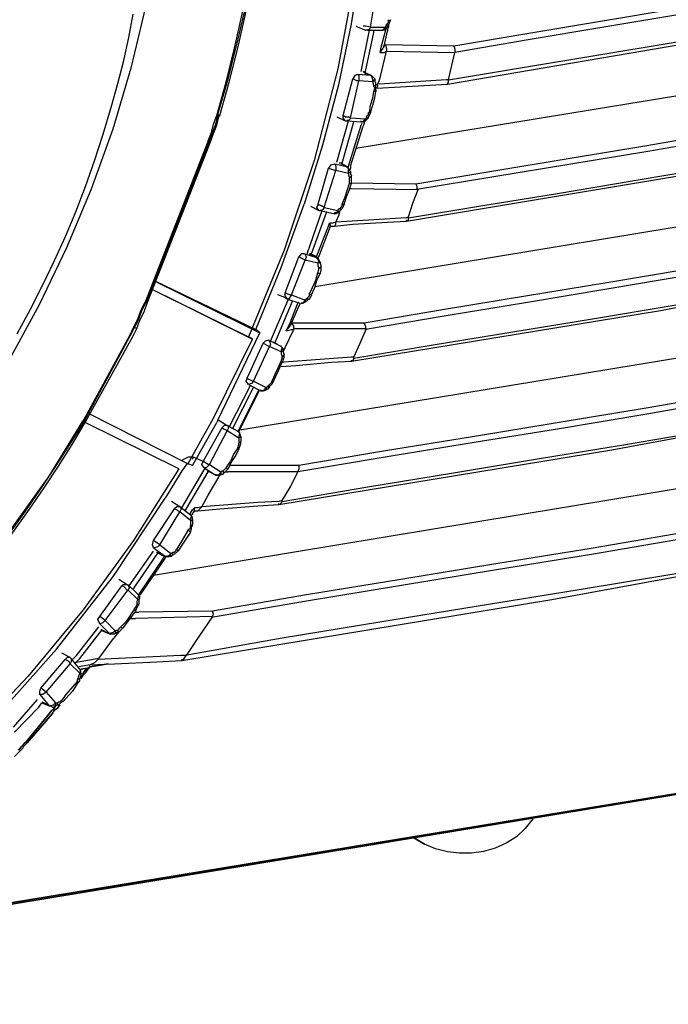
# Model space of a CAD drawing. Extents: x 23.4 to 56.5, y 0 to 23.4.
# Drawn here: x 45.1 to 45.7, y 18 to 18.8 of the extents above; entities that cross this region are included whole.
import ezdxf

# ---------------------------------------------------------------- set-up
doc = ezdxf.new("R2010")
doc.units = 0
doc.header["$MEASUREMENT"] = 0
doc.linetypes.add('AUSGEZOGEN', pattern=[0])
doc.layers.get('0').update_dxf_attribs({"linetype": 'AUSGEZOGEN'})

msp = doc.modelspace()

# ---------------------------------------------------------------- linework, layer by layer
for points in [[(45.36597, 19.30125), (45.39058, 19.23044), (45.40798, 19.15797), (45.41851, 19.08434), (45.42249, 19.01), (45.42026, 18.93542), (45.41215, 18.86108), (45.39851, 18.78744), (45.37965, 18.71497), (45.35592, 18.64414), (45.32764, 18.57543)], [(45.40848, 19.16708), (45.41692, 19.11884), (45.42241, 19.06996), (45.42504, 19.02065), (45.42491, 18.9711), (45.42213, 18.92152), (45.41678, 18.87213), (45.40897, 18.82311), (45.39881, 18.77469), (45.38638, 18.72705), (45.3718, 18.68041)], [(45.30263, 18.75042), (45.31004, 18.77696), (45.31677, 18.80369), (45.32281, 18.83059), (45.32814, 18.85765), (45.33275, 18.88484), (45.33661, 18.91214), (45.33971, 18.93954), (45.34204, 18.96701), (45.34358, 18.99453), (45.3443, 19.02208)], [(45.30347, 18.75125), (45.31131, 18.77856), (45.3183, 18.80547), (45.32445, 18.83213), (45.32979, 18.85865), (45.33433, 18.88517), (45.33811, 18.9118), (45.34114, 18.93869), (45.34345, 18.96594), (45.34505, 18.9937), (45.34598, 19.02208)], [(45.30512, 18.75042), (45.31254, 18.77696), (45.31928, 18.80369), (45.32533, 18.83059), (45.33066, 18.85765), (45.33527, 18.88484), (45.33914, 18.91214), (45.34224, 18.93954), (45.34456, 18.96701), (45.34608, 18.99453), (45.34678, 19.02208)], [(45.26097, 18.93375), (45.2552, 18.88504), (45.24641, 18.83632), (45.23475, 18.78781), (45.22034, 18.73976), (45.20334, 18.69241), (45.18388, 18.64601), (45.16211, 18.60078), (45.13816, 18.55697), (45.11218, 18.51483), (45.08431, 18.47458)], [(46.06848, 18.92126), (46.01184, 18.90574), (45.95468, 18.89155), (45.89708, 18.87852), (45.83914, 18.86647), (45.78098, 18.85525), (45.72268, 18.84467), (45.66434, 18.83456), (45.60607, 18.82477), (45.54797, 18.81511), (45.49013, 18.80542), (45.49013, 18.80542), (45.43596, 18.80626)], [(46.07097, 18.91708), (46.01435, 18.90118), (45.95709, 18.88676), (45.89932, 18.87362), (45.84116, 18.86155), (45.78274, 18.85036), (45.72417, 18.83984), (45.66558, 18.82978), (45.60711, 18.82), (45.54886, 18.81028), (45.49097, 18.80043)], [(45.48598, 18.77875), (45.54442, 18.78846), (45.60311, 18.79816), (45.66196, 18.80801), (45.72087, 18.81819), (45.77974, 18.82886), (45.83847, 18.84019), (45.89697, 18.85234), (45.95514, 18.86549), (46.01289, 18.8798), (46.07012, 18.89543)], [(45.48513, 18.77542), (45.70598, 18.81292), (45.70598, 18.81292), (45.90848, 18.8521)], [(45.42429, 18.82043), (45.42682, 18.83625)], [(45.14476, 18.57786), (45.15533, 18.59738), (45.16521, 18.61663), (45.17445, 18.63578), (45.1831, 18.655), (45.19122, 18.67445), (45.19884, 18.69431), (45.20603, 18.71473), (45.21283, 18.73588), (45.21929, 18.75793), (45.21929, 18.75793), (45.22444, 18.77592), (45.22903, 18.79404), (45.23308, 18.81229), (45.23663, 18.83065)], [(45.41263, 18.82127), (45.42014, 18.81793)], [(45.42429, 18.82042), (45.42014, 18.82127), (45.42014, 18.82127), (45.41846, 18.82127)], [(45.42429, 18.82043), (45.42347, 18.81875), (45.42347, 18.81875), (45.42179, 18.81793)], [(45.4243, 18.82042), (45.43595, 18.82042)], [(45.43346, 18.81793), (45.43431, 18.81793), (45.43431, 18.81793), (45.43514, 18.81958), (45.43514, 18.81958), (45.43596, 18.82042)], [(45.43596, 18.82043), (45.43679, 18.82209)], [(45.43596, 18.82043), (45.43679, 18.81958)], [(45.43679, 18.82209), (45.43679, 18.82292)], [(45.43679, 18.82209), (45.43764, 18.82292)], [(45.43679, 18.82209), (45.43764, 18.82043)], [(45.43679, 18.81958), (45.43764, 18.82043)], [(45.43764, 18.82292), (45.43847, 18.82459)], [(45.43847, 18.82209), (45.43847, 18.82043), (45.43847, 18.82043), (45.43764, 18.81875), (45.43764, 18.81875), (45.43764, 18.81708)], [(45.43764, 18.82042), (45.43847, 18.82127)], [(45.43847, 18.82542), (45.44014, 18.82626)], [(45.44013, 18.82625), (45.43847, 18.82209)], [(45.43847, 18.82459), (45.43847, 18.82542)], [(45.43847, 18.82127), (45.43847, 18.82209)], [(45.43848, 18.82543), (45.43848, 18.82625)], [(46.06264, 18.81709), (46.00398, 18.8008), (45.94454, 18.78591), (45.88447, 18.77225), (45.82395, 18.75963), (45.76312, 18.7479), (45.70215, 18.73686), (45.64121, 18.72635), (45.58045, 18.7162), (45.52004, 18.70623), (45.46013, 18.69626), (45.46013, 18.69626), (45.40929, 18.69709)], [(45.4168, 18.78543), (45.42347, 18.81793)], [(45.42179, 18.81792), (45.42014, 18.81792)], [(45.42014, 18.78543), (45.42682, 18.81626)], [(45.4218, 18.81793), (45.43346, 18.81793)], [(45.42681, 18.81625), (45.42681, 18.81793)], [(45.43181, 18.80042), (45.43264, 18.80459), (45.43264, 18.80459), (45.43596, 18.81709)], [(45.43679, 18.81958), (45.43514, 18.81793), (45.43514, 18.81793), (45.43346, 18.81793)], [(45.43514, 18.80542), (45.43764, 18.81709)], [(45.43596, 18.81708), (45.43679, 18.81958)], [(45.41263, 18.72458), (45.9218, 18.80792)], [(45.43429, 18.80542), (45.43596, 18.80626)], [(45.43514, 18.80541), (45.43429, 18.80375)], [(45.43595, 18.80626), (45.43679, 18.80293), (45.43679, 18.80293), (45.43679, 18.80126)], [(46.06513, 18.8121), (46.00555, 18.7959), (45.9457, 18.78112), (45.88561, 18.76757), (45.82531, 18.75508), (45.76484, 18.74346), (45.70422, 18.73253), (45.64349, 18.72211), (45.58268, 18.71202), (45.52183, 18.70207), (45.46097, 18.69208)], [(45.49013, 18.80541), (45.49096, 18.80293), (45.49096, 18.80293), (45.49096, 18.80043)], [(45.4318, 18.80043), (45.43515, 18.80043), (45.43515, 18.80043), (45.4368, 18.80126)], [(45.43181, 18.80043), (45.43429, 18.80375)], [(45.43181, 18.78042), (45.43679, 18.80126)], [(45.43679, 18.80126), (45.49097, 18.80043)], [(45.48597, 18.77876), (45.49097, 18.80042)], [(45.41431, 18.78292), (45.41181, 18.78209), (45.41181, 18.78209), (45.41013, 18.7796)], [(45.4143, 18.78291), (45.41512, 18.78209), (45.41512, 18.78209), (45.41512, 18.77791)], [(45.4243, 18.78208), (45.41431, 18.78292)], [(45.42513, 18.78208), (45.4193, 18.78458), (45.4193, 18.78458), (45.41846, 18.78543)], [(45.42429, 18.78209), (45.42179, 18.78291), (45.42179, 18.78291), (45.42014, 18.78458), (45.42014, 18.78458), (45.41846, 18.78543)], [(45.42014, 18.78292), (45.42014, 18.78543)], [(45.42597, 18.77876), (45.42514, 18.78125), (45.42514, 18.78125), (45.42429, 18.78209)], [(45.4243, 18.78208), (45.42513, 18.78208)], [(45.42763, 18.77959), (45.42681, 18.78043), (45.42681, 18.78043), (45.42513, 18.78209)], [(45.4543, 18.66958), (45.51298, 18.67929), (45.57201, 18.68898), (45.63125, 18.69881), (45.69061, 18.70894), (45.74996, 18.71951), (45.80919, 18.73069), (45.86819, 18.74263), (45.92684, 18.75549), (45.98503, 18.76943), (46.04265, 18.78458)], [(45.40264, 18.75043), (45.41012, 18.77959)], [(45.40847, 18.74875), (45.41512, 18.77791)], [(45.41511, 18.77791), (45.41346, 18.77791), (45.41346, 18.77791), (45.41013, 18.7796)], [(45.42598, 18.77708), (45.41512, 18.77792)], [(45.42597, 18.77709), (45.42682, 18.77791), (45.42682, 18.77791), (45.42762, 18.77959)], [(45.42597, 18.77709), (45.42597, 18.77875)], [(45.42597, 18.77709), (45.42597, 18.77625), (45.42597, 18.77625), (45.42682, 18.77375)], [(45.42682, 18.77374), (45.42847, 18.77459), (45.42847, 18.77459), (45.42847, 18.77626)], [(45.42682, 18.76958), (45.42762, 18.77208), (45.42762, 18.77208), (45.42682, 18.77375)], [(45.42762, 18.7796), (45.42762, 18.77709), (45.42762, 18.77709), (45.42847, 18.77625)], [(45.42846, 18.77043), (45.42846, 18.77626)], [(45.43012, 18.77542), (45.42847, 18.7746)], [(45.4293, 18.77208), (45.43012, 18.77376), (45.43012, 18.77376), (45.43012, 18.77542)], [(45.42931, 18.77208), (45.48513, 18.77542)], [(45.43013, 18.77542), (45.43096, 18.77791)], [(45.48597, 18.77875), (45.48429, 18.77875), (45.48429, 18.77875), (45.43096, 18.77542)], [(45.43097, 18.77792), (45.4318, 18.78043)], [(45.48513, 18.77542), (45.48513, 18.77627)], [(45.48514, 18.77542), (45.48598, 18.77709), (45.48598, 18.77709), (45.48598, 18.77876)], [(45.42429, 18.75876), (45.42597, 18.76459), (45.42597, 18.76459), (45.42682, 18.76958)], [(45.42682, 18.76959), (45.42847, 18.77042)], [(45.42762, 18.76459), (45.42847, 18.76958)], [(45.42846, 18.77043), (45.42846, 18.76958)], [(45.42347, 18.75291), (45.42429, 18.75876)], [(45.42429, 18.75291), (45.42597, 18.75876)], [(45.42597, 18.75876), (45.42762, 18.76459)], [(45.29596, 18.73042), (45.29847, 18.73709), (45.29847, 18.73709), (45.30012, 18.74375), (45.30012, 18.74375), (45.30262, 18.75042)], [(45.30182, 18.74375), (45.30347, 18.75042)], [(45.30262, 18.74292), (45.3043, 18.74959), (45.3043, 18.74959), (45.30512, 18.75042)], [(45.30512, 18.75042), (45.30263, 18.75042)], [(45.30347, 18.75125), (45.30512, 18.75042)], [(45.4043, 18.74626), (45.40264, 18.74875), (45.40264, 18.74875), (45.40264, 18.75042)], [(45.40429, 18.74959), (45.40264, 18.75042)], [(45.42096, 18.74959), (45.42179, 18.75042)], [(45.42179, 18.75042), (45.42264, 18.75125)], [(45.42429, 18.75291), (45.42263, 18.74959)], [(45.42264, 18.75125), (45.42264, 18.75292)], [(45.42264, 18.75291), (45.42347, 18.75291)], [(45.42264, 18.75291), (45.42429, 18.75291)], [(45.29929, 18.73709), (45.30182, 18.74375)], [(45.30012, 18.73624), (45.30262, 18.74292)], [(45.39762, 18.71376), (45.40679, 18.74626)], [(45.39763, 18.7496), (45.4043, 18.74625)], [(45.4018, 18.71291), (45.41097, 18.74541)], [(45.40429, 18.74959), (45.40679, 18.74959)], [(45.4043, 18.74626), (45.40598, 18.74626)], [(45.40847, 18.74875), (45.40764, 18.74708), (45.40764, 18.74708), (45.40598, 18.74626)], [(45.40598, 18.74625), (45.40598, 18.74709)], [(45.40598, 18.74625), (45.4168, 18.74542)], [(45.40848, 18.74876), (45.40679, 18.74959)], [(45.40679, 18.71042), (45.41681, 18.74292)], [(45.40848, 18.74875), (45.42014, 18.74793)], [(45.4168, 18.74542), (45.4168, 18.74625)], [(45.4168, 18.74292), (45.41764, 18.74458)], [(45.41681, 18.74542), (45.41846, 18.74542), (45.41846, 18.74542), (45.41929, 18.74708), (45.41929, 18.74708), (45.42014, 18.74793)], [(45.42014, 18.74626), (45.41929, 18.74541), (45.41929, 18.74541), (45.41681, 18.74541)], [(45.41929, 18.74541), (45.41929, 18.74459), (45.41929, 18.74459), (45.41846, 18.74209)], [(45.42014, 18.74793), (45.42096, 18.74875), (45.42096, 18.74875), (45.42096, 18.74959)], [(45.42014, 18.74626), (45.42095, 18.74708), (45.42095, 18.74708), (45.42179, 18.74793)], [(45.42014, 18.74792), (45.42014, 18.74626)], [(45.42096, 18.74959), (45.42179, 18.74792)], [(45.42179, 18.74792), (45.42264, 18.74875)], [(45.42264, 18.74875), (45.42264, 18.74959)], [(45.45264, 18.66708), (45.68346, 18.70542), (45.68346, 18.70542), (45.89513, 18.74625)], [(45.29679, 18.73042), (45.29929, 18.73709)], [(45.29764, 18.72959), (45.30012, 18.73624)], [(45.40847, 18.71042), (45.41846, 18.74209)], [(45.29595, 18.73041), (45.24597, 18.60292)], [(45.2468, 18.60292), (45.2968, 18.73041)], [(45.24765, 18.60209), (45.29763, 18.72959)], [(45.29763, 18.72958), (45.29595, 18.73042)], [(45.2968, 18.73042), (45.29763, 18.72958)], [(46.05681, 18.71209), (45.99456, 18.69489), (45.93159, 18.67936), (45.86806, 18.66526), (45.80411, 18.65235), (45.73986, 18.64039), (45.67548, 18.62913), (45.61108, 18.61833), (45.54683, 18.60774), (45.48285, 18.59713), (45.41929, 18.58624), (45.41929, 18.58624), (45.36179, 18.58624)], [(45.39598, 18.71209), (45.39263, 18.71126), (45.39263, 18.71126), (45.39097, 18.70876), (45.39097, 18.70876), (45.39681, 18.70709)], [(45.40598, 18.70958), (45.39596, 18.71208)], [(45.39597, 18.71209), (45.39682, 18.71043), (45.39682, 18.71043), (45.39682, 18.70708)], [(45.40598, 18.70958), (45.40514, 18.70958), (45.40514, 18.70958), (45.40096, 18.71292), (45.40096, 18.71292), (45.39931, 18.71292)], [(45.40598, 18.70958), (45.40346, 18.71125), (45.40346, 18.71125), (45.40096, 18.71209)], [(45.40181, 18.71208), (45.40181, 18.71292)], [(45.38013, 18.61542), (45.91512, 18.70375)], [(45.38262, 18.67959), (45.39098, 18.70876)], [(45.38764, 18.67793), (45.3968, 18.70708)], [(45.4068, 18.70458), (45.39681, 18.70708)], [(45.40848, 18.70626), (45.40763, 18.70793), (45.40763, 18.70793), (45.40597, 18.70958)], [(45.40598, 18.70958), (45.40598, 18.71042)], [(45.40679, 18.70459), (45.40679, 18.70875), (45.40679, 18.70875), (45.40598, 18.70958)], [(45.40679, 18.70958), (45.40679, 18.71042)], [(45.40679, 18.70459), (45.40847, 18.70626)], [(45.40679, 18.70459), (45.40679, 18.70375)], [(45.40679, 18.70375), (45.40764, 18.70125)], [(45.40848, 18.71043), (45.40848, 18.70876), (45.40848, 18.70876), (45.40763, 18.70708)], [(45.40847, 18.70625), (45.40847, 18.70459), (45.40847, 18.70459), (45.40929, 18.70292)], [(46.05846, 18.70708), (45.9957, 18.69012), (45.93251, 18.67471), (45.86896, 18.66064), (45.80512, 18.64769), (45.74106, 18.63565), (45.67686, 18.62428), (45.61259, 18.61338), (45.54833, 18.60273), (45.48416, 18.59209), (45.42014, 18.58126)], [(45.4018, 18.68043), (45.4043, 18.68625), (45.4043, 18.68625), (45.40598, 18.69208), (45.40598, 18.69208), (45.40764, 18.69709)], [(45.40764, 18.70126), (45.40847, 18.70209), (45.40847, 18.70209), (45.40929, 18.70293)], [(45.40764, 18.69709), (45.40764, 18.70125)], [(45.40764, 18.69208), (45.40929, 18.69709)], [(45.40764, 18.69709), (45.40929, 18.69709)], [(45.40929, 18.69709), (45.40929, 18.70293)], [(45.46012, 18.69626), (45.46097, 18.69458), (45.46097, 18.69458), (45.46097, 18.69208)], [(45.40346, 18.68043), (45.40514, 18.68625), (45.40514, 18.68625), (45.40764, 18.69208)], [(45.40764, 18.69293), (45.40929, 18.69293), (45.40929, 18.69293), (45.4618, 18.69208)], [(45.45429, 18.67042), (45.45763, 18.68126), (45.45763, 18.68126), (45.46181, 18.69209)], [(45.33347, 18.58126), (45.35346, 18.63043), (45.35346, 18.63043), (45.3718, 18.68043)], [(45.40346, 18.68041), (45.40179, 18.67708)], [(45.4018, 18.67959), (45.4018, 18.68042)], [(45.4018, 18.68042), (45.40346, 18.68042)], [(45.41097, 18.55876), (45.47387, 18.5692), (45.53682, 18.57949), (45.59978, 18.58983), (45.66271, 18.60042), (45.72554, 18.61145), (45.78824, 18.62314), (45.85077, 18.63569), (45.91307, 18.64928), (45.9751, 18.66412), (46.03682, 18.68042)], [(45.37429, 18.64209), (45.38596, 18.67543)], [(45.3768, 18.67875), (45.38346, 18.67543)], [(45.37764, 18.64125), (45.38929, 18.67375)], [(45.38346, 18.67543), (45.3818, 18.67792), (45.3818, 18.67792), (45.38262, 18.67959)], [(45.3843, 18.67959), (45.38262, 18.67959)], [(45.38346, 18.67543), (45.3843, 18.67543)], [(45.3843, 18.67959), (45.38596, 18.67875)], [(45.38764, 18.67793), (45.3868, 18.67626), (45.3868, 18.67626), (45.38515, 18.67543), (45.38515, 18.67543), (45.3843, 18.67543)], [(45.38431, 18.67543), (45.39596, 18.67292)], [(45.38764, 18.67793), (45.38596, 18.67875)], [(45.38764, 18.67792), (45.39846, 18.67543)], [(45.38929, 18.67375), (45.38929, 18.67458)], [(45.39596, 18.67292), (45.39596, 18.67375)], [(45.39597, 18.67292), (45.39681, 18.67375), (45.39681, 18.67375), (45.39846, 18.67458), (45.39846, 18.67458), (45.39846, 18.67543)], [(45.39931, 18.67375), (45.39681, 18.67291), (45.39681, 18.67291), (45.39598, 18.67291)], [(45.39847, 18.67543), (45.3993, 18.67708), (45.3993, 18.67708), (45.40012, 18.67708)], [(45.39847, 18.67543), (45.3993, 18.67459), (45.3993, 18.67459), (45.3993, 18.67374)], [(45.39931, 18.67375), (45.39931, 18.67459), (45.39931, 18.67459), (45.40011, 18.67543)], [(45.39931, 18.67209), (45.40013, 18.67542)], [(45.40012, 18.67708), (45.40096, 18.67793)], [(45.40012, 18.67708), (45.40012, 18.67543)], [(45.40012, 18.67543), (45.40096, 18.67625)], [(45.40096, 18.67792), (45.4018, 18.67959)], [(45.40096, 18.67625), (45.4018, 18.67709)], [(45.39098, 18.66293), (45.39179, 18.66542)], [(45.39681, 18.66626), (45.39428, 18.66542), (45.39428, 18.66542), (45.3918, 18.66542)], [(45.39263, 18.66293), (45.39263, 18.66375), (45.39263, 18.66375), (45.3918, 18.66542)], [(45.39597, 18.66292), (45.39682, 18.66459), (45.39682, 18.66459), (45.39682, 18.66626)], [(45.45429, 18.67043), (45.45264, 18.66958), (45.45264, 18.66958), (45.3968, 18.66626)], [(45.39681, 18.66626), (45.39931, 18.67209)], [(45.41013, 18.6646), (45.43763, 18.66627), (45.43763, 18.66627), (45.45264, 18.66708)], [(45.45263, 18.66709), (45.45429, 18.66791), (45.45429, 18.66791), (45.45429, 18.67042)], [(45.45264, 18.66708), (45.45264, 18.66792)], [(45.38181, 18.63959), (45.39097, 18.66292)], [(45.38346, 18.63876), (45.39263, 18.66292)], [(45.3918, 18.66292), (45.39596, 18.66292)], [(45.39596, 18.66292), (45.41013, 18.6646)], [(45.3743, 18.64125), (45.3743, 18.64209)], [(45.3568, 18.61043), (45.36762, 18.63876)], [(45.36179, 18.60875), (45.37264, 18.63626)], [(45.3718, 18.64125), (45.3693, 18.64125), (45.3693, 18.64125), (45.36762, 18.63875)], [(45.37264, 18.63626), (45.37096, 18.63708), (45.37096, 18.63708), (45.36762, 18.63875)], [(45.38181, 18.63793), (45.3718, 18.64125)], [(45.3718, 18.64125), (45.37264, 18.64125), (45.37264, 18.64125), (45.37346, 18.63875), (45.37346, 18.63875), (45.37264, 18.63626)], [(45.38263, 18.63377), (45.37264, 18.63625)], [(45.38263, 18.63793), (45.38181, 18.63875), (45.38181, 18.63875), (45.3768, 18.64125), (45.3768, 18.64125), (45.37598, 18.64125)], [(45.3818, 18.63793), (45.37929, 18.63959), (45.37929, 18.63959), (45.37679, 18.64043), (45.37679, 18.64043), (45.37598, 18.64125)], [(45.3818, 18.63793), (45.3818, 18.6396)], [(45.38262, 18.63376), (45.38347, 18.63541), (45.38347, 18.63541), (45.38262, 18.63708), (45.38262, 18.63708), (45.3818, 18.63793)], [(45.38181, 18.63793), (45.38263, 18.63793)], [(45.38262, 18.63376), (45.3843, 18.63459)], [(45.38262, 18.63377), (45.38262, 18.63207), (45.38262, 18.63207), (45.38346, 18.62959)], [(45.38346, 18.63875), (45.38263, 18.63793)], [(45.38431, 18.63459), (45.38263, 18.63793)], [(45.3843, 18.63459), (45.3843, 18.63377)], [(45.3843, 18.63377), (45.38515, 18.63125)], [(45.40928, 18.55627), (45.65346, 18.59627), (45.65346, 18.59627), (45.87848, 18.6396)], [(45.38097, 18.62041), (45.38262, 18.62625)], [(45.38262, 18.62625), (45.38347, 18.62876), (45.38347, 18.62876), (45.38347, 18.62958)], [(45.38262, 18.62624), (45.3843, 18.62542)], [(45.38346, 18.62958), (45.3843, 18.63042), (45.3843, 18.63042), (45.38515, 18.63126)], [(45.3843, 18.62542), (45.38515, 18.62792)], [(45.38514, 18.62791), (45.38514, 18.63125)], [(45.25428, 18.61959), (45.33346, 18.58126)], [(45.25513, 18.61877), (45.33681, 18.57875)], [(45.37597, 18.60959), (45.37847, 18.61458), (45.37847, 18.61458), (45.38097, 18.62041)], [(45.38012, 18.61458), (45.3818, 18.62041), (45.3818, 18.62041), (45.3843, 18.62543)], [(45.25179, 18.61293), (45.32764, 18.57543)], [(45.25179, 18.61293), (45.33097, 18.57375)], [(45.35846, 18.60959), (45.3568, 18.61041)], [(45.35846, 18.60541), (45.3568, 18.60793), (45.3568, 18.60793), (45.3568, 18.61041)], [(45.37764, 18.60875), (45.38012, 18.61458)], [(45.23679, 18.58292), (45.24012, 18.58959), (45.24012, 18.58959), (45.24262, 18.59625), (45.24262, 18.59625), (45.24596, 18.60292)], [(45.23762, 18.58292), (45.24097, 18.58959), (45.24097, 18.58959), (45.24346, 18.59625), (45.24346, 18.59625), (45.2468, 18.60292)], [(45.24765, 18.60208), (45.24597, 18.60292)], [(45.2468, 18.60292), (45.24765, 18.60208)], [(45.34514, 18.57209), (45.35929, 18.60541)], [(45.34847, 18.57043), (45.36264, 18.60376)], [(45.35846, 18.60542), (45.35515, 18.60708), (45.35515, 18.60708), (45.35097, 18.60875)], [(45.35845, 18.60542), (45.36846, 18.6021)], [(45.35846, 18.60959), (45.36097, 18.60875)], [(45.36179, 18.60875), (45.35929, 18.60541), (45.35929, 18.60541), (45.35846, 18.60541)], [(45.36179, 18.60875), (45.36097, 18.60875)], [(45.3618, 18.60875), (45.37264, 18.60458)], [(45.3668, 18.6021), (45.36762, 18.60292)], [(46.05263, 18.60292), (45.98513, 18.58454), (45.91721, 18.56797), (45.84896, 18.55294), (45.78042, 18.53918), (45.71166, 18.52643), (45.64275, 18.51444), (45.57374, 18.50294), (45.50471, 18.49167), (45.43571, 18.48036), (45.36681, 18.46875)], [(46.05014, 18.60708), (45.98304, 18.5888), (45.91548, 18.57232), (45.84755, 18.55738), (45.77931, 18.54372), (45.71083, 18.53108), (45.6422, 18.51918), (45.57349, 18.50776), (45.50478, 18.49656), (45.43613, 18.48531), (45.36762, 18.47375)], [(45.36931, 18.6021), (45.37096, 18.6021), (45.37096, 18.6021), (45.37181, 18.60377), (45.37181, 18.60377), (45.37264, 18.60458)], [(45.37264, 18.60291), (45.37096, 18.60209), (45.37096, 18.60209), (45.36931, 18.60209)], [(45.37264, 18.60458), (45.37264, 18.60541), (45.37264, 18.60541), (45.37346, 18.60541), (45.37346, 18.60541), (45.37429, 18.60626)], [(45.37264, 18.60291), (45.37345, 18.60376), (45.37345, 18.60376), (45.37429, 18.60459)], [(45.37264, 18.60459), (45.37264, 18.60292)], [(45.37429, 18.60626), (45.37514, 18.60708)], [(45.37429, 18.60626), (45.37429, 18.60459)], [(45.37429, 18.60459), (45.37514, 18.60542)], [(45.37514, 18.60709), (45.37597, 18.60792)], [(45.37514, 18.60542), (45.37597, 18.60542)], [(45.37597, 18.60792), (45.37597, 18.60959)], [(45.37597, 18.60959), (45.37764, 18.60874)], [(45.37763, 18.60875), (45.37597, 18.60541)], [(45.23932, 18.58209), (45.2418, 18.58875), (45.2418, 18.58875), (45.24514, 18.59542), (45.24514, 18.59542), (45.24764, 18.60209)], [(45.32096, 18.50208), (45.90928, 18.59875)], [(45.35764, 18.58042), (45.36014, 18.58542), (45.36014, 18.58542), (45.36681, 18.60209)], [(45.36179, 18.58624), (45.36846, 18.60126)], [(45.36846, 18.60209), (45.36846, 18.60125)], [(45.20096, 18.51459), (45.23429, 18.57625), (45.23429, 18.57625), (45.23764, 18.58293)], [(45.2018, 18.51375), (45.23598, 18.57542), (45.23598, 18.57542), (45.23931, 18.58209)], [(45.23429, 18.57709), (45.23679, 18.58293)], [(45.23931, 18.58208), (45.2368, 18.58293)], [(45.33681, 18.57875), (45.33346, 18.58127)], [(45.35679, 18.56709), (45.36347, 18.58126)], [(45.35764, 18.58042), (45.36097, 18.58458)], [(45.35765, 18.58042), (45.36178, 18.58126), (45.36178, 18.58126), (45.36347, 18.58126)], [(45.36179, 18.58625), (45.36098, 18.58458)], [(45.36179, 18.58625), (45.36347, 18.58375)], [(45.36347, 18.58209), (45.36347, 18.58375)], [(45.36347, 18.58208), (45.42096, 18.58208)], [(45.41097, 18.55959), (45.41596, 18.57042), (45.41596, 18.57042), (45.42096, 18.58209)], [(45.4193, 18.58625), (45.42014, 18.58375), (45.42014, 18.58375), (45.42014, 18.58126)], [(45.20014, 18.51459), (45.23429, 18.57709)], [(45.30014, 18.51126), (45.33097, 18.57376)], [(45.30347, 18.50959), (45.3368, 18.57875)], [(45.33098, 18.57375), (45.32764, 18.57543)], [(45.34348, 18.57291), (45.34096, 18.57209), (45.34096, 18.57209), (45.3393, 18.57043), (45.3393, 18.57043), (45.34264, 18.56875)], [(45.35346, 18.56793), (45.34348, 18.57292)], [(45.34348, 18.57291), (45.34429, 18.57209), (45.34429, 18.57209), (45.34514, 18.56958), (45.34514, 18.56958), (45.34429, 18.56793)], [(45.35097, 18.56958), (45.34764, 18.57126)], [(45.3543, 18.44542), (45.42201, 18.45697), (45.48991, 18.46816), (45.55791, 18.47925), (45.62593, 18.49049), (45.6939, 18.50213), (45.76174, 18.51444), (45.82936, 18.52767), (45.89669, 18.54207), (45.96364, 18.55791), (46.03014, 18.57543)], [(45.32679, 18.54291), (45.3393, 18.57043)], [(45.33179, 18.54041), (45.34429, 18.56793)], [(45.34264, 18.56875), (45.34429, 18.56792)], [(45.35346, 18.56375), (45.3443, 18.56793)], [(45.35346, 18.56793), (45.35346, 18.56875)], [(45.35514, 18.56459), (45.35514, 18.56626), (45.35514, 18.56626), (45.35346, 18.56793)], [(45.35346, 18.56375), (45.3543, 18.56708), (45.3543, 18.56708), (45.35346, 18.56793)], [(45.35346, 18.56374), (45.35514, 18.56459)], [(45.35346, 18.56375), (45.35346, 18.56209), (45.35346, 18.56209), (45.3543, 18.55959)], [(45.35514, 18.56374), (45.35679, 18.56709)], [(45.35514, 18.56459), (45.35514, 18.56375), (45.35514, 18.56375), (45.35596, 18.56125)], [(45.34597, 18.53959), (45.34847, 18.54543), (45.34847, 18.54543), (45.35097, 18.55043), (45.35097, 18.55043), (45.35346, 18.55626)], [(45.35346, 18.55626), (45.3543, 18.55876), (45.3543, 18.55876), (45.3543, 18.55958)], [(45.35346, 18.55208), (45.36513, 18.55292), (45.36513, 18.55292), (45.39348, 18.55542), (45.39348, 18.55542), (45.40928, 18.55627)], [(45.35346, 18.55626), (45.3543, 18.55542)], [(45.3543, 18.55958), (45.35596, 18.56126)], [(45.41097, 18.55958), (45.40929, 18.55958), (45.40929, 18.55958), (45.35596, 18.55542), (45.35596, 18.55542), (45.3543, 18.55542)], [(45.3543, 18.55542), (45.35514, 18.55709)], [(45.35514, 18.55709), (45.35596, 18.55958)], [(45.35596, 18.55959), (45.35596, 18.56125)], [(45.40928, 18.55627), (45.40928, 18.55708)], [(45.40929, 18.55626), (45.41097, 18.55792), (45.41097, 18.55792), (45.41097, 18.55959)], [(45.34679, 18.53875), (45.34932, 18.54458), (45.34932, 18.54458), (45.3518, 18.54959), (45.3518, 18.54959), (45.3543, 18.55543)], [(45.32764, 18.53793), (45.32596, 18.54041), (45.32596, 18.54041), (45.3268, 18.54291)], [(45.3268, 18.54291), (45.32764, 18.54208)], [(45.32929, 18.54126), (45.32764, 18.54208)], [(45.33179, 18.54041), (45.33014, 18.53875), (45.33014, 18.53875), (45.32764, 18.53793)], [(45.32929, 18.54126), (45.33179, 18.54041)], [(45.33178, 18.54042), (45.3418, 18.53543)], [(45.31264, 18.50458), (45.32929, 18.53708)], [(45.31514, 18.50291), (45.33179, 18.53543)], [(45.31931, 18.50042), (45.33596, 18.53376)], [(45.32013, 18.50042), (45.33681, 18.53376)], [(45.32764, 18.53792), (45.33762, 18.53292)], [(45.34179, 18.53376), (45.34014, 18.53291), (45.34014, 18.53291), (45.33761, 18.53291)], [(45.33762, 18.53291), (45.3393, 18.53291), (45.3393, 18.53291), (45.34096, 18.53458), (45.34096, 18.53458), (45.3418, 18.53543)], [(45.33762, 18.53292), (45.33762, 18.53377)], [(45.34179, 18.53543), (45.34179, 18.53376)], [(45.34179, 18.53376), (45.34264, 18.53458), (45.34264, 18.53458), (45.34347, 18.53458)], [(45.3418, 18.53543), (45.34264, 18.53626), (45.34264, 18.53626), (45.34348, 18.53708)], [(45.34348, 18.53708), (45.34429, 18.53793), (45.34429, 18.53793), (45.34514, 18.53875)], [(45.34348, 18.53708), (45.34348, 18.53459)], [(45.34348, 18.53459), (45.34429, 18.53542)], [(45.34679, 18.53875), (45.34429, 18.53626)], [(45.34429, 18.53542), (45.34429, 18.53625)], [(45.34514, 18.53875), (45.34597, 18.53959)], [(45.34597, 18.53959), (45.34679, 18.53874)], [(45.35181, 18.44293), (45.61513, 18.48625), (45.61513, 18.48625), (45.85845, 18.53125)], [(45.1968, 18.50876), (45.20014, 18.5146)], [(45.19765, 18.50792), (45.20095, 18.51459)], [(45.19846, 18.50792), (45.20179, 18.51375)], [(45.27929, 18.47542), (45.20179, 18.5146)], [(45.28014, 18.47543), (45.30014, 18.51126)], [(45.30346, 18.50959), (45.30263, 18.50791)], [(45.3043, 18.50958), (45.30846, 18.50708), (45.30846, 18.50708), (45.31096, 18.50543)], [(45.0768, 18.34375), (45.09057, 18.3593), (45.10381, 18.375), (45.11658, 18.39085), (45.12894, 18.40688), (45.14095, 18.42312), (45.15265, 18.43957), (45.16412, 18.45625), (45.1754, 18.47319), (45.18656, 18.49041), (45.19765, 18.50792)], [(45.07763, 18.34542), (45.11013, 18.38458), (45.11013, 18.38458), (45.14098, 18.42458), (45.14098, 18.42458), (45.17015, 18.46542), (45.17015, 18.46542), (45.1968, 18.50877)], [(45.07848, 18.34375), (45.09176, 18.35896), (45.10485, 18.37449), (45.11772, 18.39032), (45.13033, 18.40644), (45.14264, 18.42281), (45.15462, 18.43943), (45.16622, 18.45627), (45.17743, 18.47332), (45.18818, 18.49054), (45.19847, 18.50792)], [(45.27263, 18.47127), (45.19846, 18.50792)], [(45.28347, 18.47376), (45.30262, 18.50793)], [(45.2918, 18.47709), (45.3068, 18.50376)], [(45.29679, 18.47458), (45.31096, 18.50125)], [(46.0443, 18.50292), (45.97154, 18.48323), (45.89795, 18.46551), (45.8237, 18.44946), (45.74895, 18.43479), (45.67388, 18.42119), (45.59864, 18.40836), (45.52339, 18.396), (45.44831, 18.38381), (45.37355, 18.3715), (45.29929, 18.35876)], [(45.31096, 18.50543), (45.30846, 18.50543), (45.30846, 18.50543), (45.3068, 18.50376), (45.3068, 18.50376), (45.30765, 18.50291)], [(45.30764, 18.50292), (45.31014, 18.50209), (45.31014, 18.50209), (45.31096, 18.50125)], [(45.32013, 18.50042), (45.31095, 18.50543)], [(45.32013, 18.49542), (45.31095, 18.50125)], [(45.31096, 18.50543), (45.31179, 18.50543), (45.31179, 18.50543), (45.31179, 18.50291), (45.31179, 18.50291), (45.31096, 18.50125)], [(45.31513, 18.50292), (45.31513, 18.50375)], [(45.25263, 18.38708), (45.90264, 18.49458)], [(46.04596, 18.49793), (45.97234, 18.47816), (45.89829, 18.46044), (45.82386, 18.44444), (45.74913, 18.42984), (45.67418, 18.41632), (45.59906, 18.40357), (45.52386, 18.39125), (45.44865, 18.37906), (45.3735, 18.36667), (45.29847, 18.35376)], [(45.32012, 18.49541), (45.32097, 18.49959), (45.32097, 18.49959), (45.32012, 18.50041)], [(45.32012, 18.49541), (45.32096, 18.49626), (45.32096, 18.49626), (45.3218, 18.49626)], [(45.32012, 18.49542), (45.32012, 18.49125)], [(45.32181, 18.49626), (45.32096, 18.49875), (45.32096, 18.49875), (45.32013, 18.50043)], [(45.3218, 18.49625), (45.3218, 18.49292)], [(45.32012, 18.48709), (45.31762, 18.48208), (45.31762, 18.48208), (45.31429, 18.47709), (45.31429, 18.47709), (45.31179, 18.47126)], [(45.3193, 18.48793), (45.31597, 18.48293), (45.31597, 18.48293), (45.31347, 18.47709)], [(45.3193, 18.48793), (45.32012, 18.49043), (45.32012, 18.49043), (45.32012, 18.49125)], [(45.3193, 18.48793), (45.32012, 18.48709)], [(45.32012, 18.49124), (45.3218, 18.49292)], [(45.32012, 18.48709), (45.32096, 18.48875)], [(45.32096, 18.48875), (45.3218, 18.49125)], [(45.3218, 18.49125), (45.3218, 18.49292)], [(45.3218, 18.49125), (45.3218, 18.49209)], [(45.28429, 18.48042), (45.28014, 18.48042), (45.28014, 18.48042), (45.27681, 18.47877), (45.27681, 18.47877), (45.27513, 18.47792)], [(45.28347, 18.47876), (45.28429, 18.48041)], [(45.2918, 18.4771), (45.28428, 18.48042)], [(45.27263, 18.47127), (45.2368, 18.41448), (45.19703, 18.35963), (45.15352, 18.3072), (45.10649, 18.25765), (45.05613, 18.21148), (45.00266, 18.16915), (44.94629, 18.13116), (44.88721, 18.09796), (44.82565, 18.07006), (44.76181, 18.04792)], [(45.2793, 18.47543), (45.27512, 18.46959), (45.27512, 18.46959), (45.2618, 18.44791)], [(45.27512, 18.44041), (45.29264, 18.47041)], [(46.05097, 18.47208), (45.97529, 18.45161), (45.89873, 18.43334), (45.82148, 18.41693), (45.74374, 18.402), (45.6657, 18.3882), (45.58754, 18.37519), (45.50947, 18.36259), (45.43166, 18.35006), (45.35432, 18.33724), (45.27764, 18.32376)], [(45.28348, 18.47375), (45.2793, 18.47542)], [(45.29265, 18.47208), (45.29096, 18.47458), (45.29096, 18.47458), (45.2918, 18.47709)], [(45.29596, 18.47458), (45.2918, 18.47709)], [(45.29264, 18.47208), (45.30181, 18.46625)], [(45.29264, 18.47041), (45.29346, 18.47126)], [(45.29679, 18.47458), (45.2943, 18.47208), (45.2943, 18.47208), (45.29265, 18.47208)], [(45.29679, 18.47459), (45.29596, 18.47459)], [(45.2968, 18.47458), (45.30596, 18.46875)], [(45.30765, 18.46959), (45.3093, 18.47126)], [(45.31179, 18.47126), (45.30846, 18.46793)], [(45.3093, 18.47125), (45.31014, 18.47209)], [(45.31014, 18.47209), (45.31347, 18.47709)], [(45.31014, 18.47209), (45.31179, 18.47126)], [(45.36762, 18.47376), (45.31264, 18.47376)], [(45.36762, 18.47375), (45.36762, 18.47126), (45.36762, 18.47126), (45.3668, 18.46875)], [(45.27512, 18.31958), (45.56763, 18.36792), (45.56763, 18.36792), (45.83681, 18.41708), (45.83681, 18.41708), (46.04848, 18.46875)], [(45.27764, 18.43793), (45.29596, 18.46875)], [(45.29514, 18.4696), (45.29679, 18.46875), (45.29679, 18.46875), (45.30182, 18.46625)], [(45.29596, 18.45042), (45.30431, 18.46459)], [(45.30181, 18.46625), (45.30181, 18.4671)], [(45.30596, 18.46626), (45.30181, 18.46626)], [(45.30182, 18.46626), (45.30347, 18.46626), (45.30347, 18.46626), (45.30512, 18.46709), (45.30512, 18.46709), (45.30597, 18.46875)], [(45.30431, 18.46458), (45.30512, 18.4671)], [(45.30596, 18.46874), (45.30596, 18.46626)], [(45.30596, 18.46626), (45.30596, 18.46709), (45.30596, 18.46709), (45.30764, 18.46709)], [(45.30597, 18.46875), (45.3068, 18.46959), (45.3068, 18.46959), (45.30765, 18.46959)], [(45.30764, 18.46959), (45.30764, 18.46709)], [(45.30764, 18.4671), (45.30846, 18.46792)], [(45.3093, 18.46875), (45.31179, 18.46875)], [(45.36681, 18.46875), (45.31179, 18.46875)], [(45.35431, 18.44626), (45.36097, 18.45709), (45.36097, 18.45709), (45.36681, 18.46876)], [(45.22097, 18.38626), (45.2618, 18.44791)], [(45.29096, 18.44126), (45.29596, 18.45042)], [(45.25264, 18.41459), (45.26929, 18.43959)], [(45.27346, 18.44125), (45.2668, 18.44542)], [(45.27347, 18.44126), (45.27097, 18.44126), (45.27097, 18.44126), (45.26929, 18.43959)], [(45.27097, 18.43875), (45.26929, 18.43959)], [(45.27346, 18.44125), (45.27431, 18.44125)], [(45.28179, 18.43458), (45.27347, 18.44126)], [(45.2743, 18.44126), (45.2743, 18.43874), (45.2743, 18.43874), (45.27347, 18.43709)], [(45.28347, 18.43875), (45.28512, 18.44042)], [(45.29097, 18.44126), (45.28763, 18.44042), (45.28763, 18.44042), (45.28513, 18.44042)], [(45.28513, 18.43792), (45.28513, 18.44042)], [(45.29096, 18.44126), (45.28762, 18.43792)], [(45.28763, 18.43792), (45.30512, 18.43958), (45.30512, 18.43958), (45.33513, 18.44208), (45.33513, 18.44208), (45.35181, 18.44293)], [(45.3543, 18.44626), (45.3518, 18.44542), (45.3518, 18.44542), (45.33512, 18.44458), (45.33512, 18.44458), (45.29096, 18.44126)], [(45.3518, 18.44292), (45.35347, 18.44376), (45.35347, 18.44376), (45.3543, 18.44626)], [(45.35181, 18.44293), (45.35181, 18.44375)], [(45.25762, 18.41126), (45.27347, 18.43709)], [(45.2718, 18.43792), (45.27097, 18.43875)], [(45.27347, 18.43709), (45.27182, 18.43791)], [(45.28179, 18.43042), (45.27347, 18.4371)], [(45.28179, 18.43626), (45.28347, 18.43874)], [(45.28179, 18.43458), (45.28179, 18.43625)], [(45.28348, 18.43126), (45.28348, 18.43291), (45.28348, 18.43291), (45.28179, 18.43458)], [(45.28179, 18.43041), (45.28264, 18.43376), (45.28264, 18.43376), (45.28179, 18.43458)], [(45.28179, 18.43042), (45.28347, 18.43042), (45.28347, 18.43042), (45.28347, 18.43126)], [(45.28348, 18.43543), (45.28263, 18.43458)], [(45.28347, 18.43542), (45.28513, 18.43792)], [(45.28347, 18.43125), (45.28347, 18.42709)], [(45.28428, 18.43792), (45.28763, 18.43792)], [(45.28014, 18.42291), (45.28179, 18.42459), (45.28179, 18.42459), (45.28179, 18.42626)], [(45.28179, 18.43042), (45.28179, 18.42875)], [(45.28179, 18.42875), (45.28179, 18.42625)], [(45.28179, 18.42626), (45.28347, 18.42708)], [(45.28179, 18.42125), (45.28264, 18.42374)], [(45.28264, 18.42543), (45.28347, 18.42625)], [(45.28264, 18.42374), (45.28264, 18.42543)], [(45.28347, 18.42625), (45.28347, 18.42709)], [(45.28014, 18.42293), (45.2743, 18.41293), (45.2743, 18.41293), (45.27097, 18.40791)], [(45.28179, 18.42125), (45.2718, 18.40625)], [(45.28014, 18.42292), (45.28179, 18.42124)], [(45.25264, 18.40876), (45.25179, 18.41126), (45.25179, 18.41126), (45.25264, 18.41459)], [(45.25263, 18.40876), (45.2618, 18.40208)], [(45.25762, 18.41126), (45.25597, 18.41208), (45.25597, 18.41208), (45.25264, 18.41459)], [(45.25762, 18.41126), (45.25597, 18.40958), (45.25597, 18.40958), (45.25347, 18.40876), (45.25347, 18.40876), (45.25264, 18.40876)], [(45.25762, 18.41125), (45.26598, 18.4046)], [(45.27012, 18.40625), (45.27097, 18.40792)], [(45.27097, 18.40791), (45.27097, 18.40709), (45.27097, 18.40709), (45.2718, 18.40624)], [(45.23346, 18.37876), (45.25264, 18.40625)], [(45.23847, 18.37876), (45.25597, 18.40459)], [(45.24181, 18.37292), (45.26096, 18.40126)], [(45.24263, 18.37209), (45.26181, 18.40042)], [(45.25512, 18.40543), (45.2593, 18.40291), (45.2593, 18.40291), (45.2618, 18.40208)], [(45.25513, 18.40542), (45.26096, 18.40208), (45.26096, 18.40208), (45.26264, 18.40208)], [(45.26096, 18.40126), (45.26096, 18.40292)], [(45.26264, 18.40208), (45.26179, 18.40041)], [(45.2618, 18.40208), (45.26346, 18.40208), (45.26346, 18.40208), (45.26514, 18.40291), (45.26514, 18.40291), (45.26598, 18.40376)], [(45.2618, 18.40208), (45.26264, 18.40208)], [(45.26597, 18.40208), (45.26429, 18.40126), (45.26429, 18.40126), (45.26264, 18.40208)], [(45.26597, 18.40375), (45.26597, 18.4046)], [(45.26597, 18.40459), (45.26597, 18.40209)], [(45.26597, 18.40208), (45.26679, 18.40208), (45.26679, 18.40208), (45.26763, 18.40291)], [(45.26598, 18.40459), (45.26764, 18.40459), (45.26764, 18.40459), (45.26764, 18.40543)], [(45.27181, 18.40625), (45.26928, 18.40376), (45.26928, 18.40376), (45.26763, 18.40291)], [(45.26764, 18.40543), (45.26929, 18.40543), (45.26929, 18.40543), (45.27012, 18.40625)], [(45.26764, 18.40543), (45.26764, 18.40291)], [(45.17597, 18.32875), (45.22097, 18.38626)], [(45.21012, 18.35459), (45.22762, 18.37876)], [(45.2318, 18.37958), (45.22513, 18.38377)], [(45.2318, 18.37958), (45.22846, 18.37958), (45.22846, 18.37958), (45.22762, 18.37876)], [(45.2318, 18.37541), (45.2293, 18.37791), (45.2293, 18.37791), (45.22762, 18.37876)], [(45.2318, 18.37958), (45.23264, 18.37958)], [(45.24012, 18.37208), (45.23263, 18.37958)], [(45.23264, 18.37958), (45.23346, 18.37708), (45.23346, 18.37708), (45.23264, 18.37542)], [(45.23679, 18.37625), (45.23847, 18.37876)], [(45.2143, 18.35125), (45.23264, 18.37543)], [(45.23264, 18.37542), (45.2318, 18.37542)], [(45.24012, 18.36792), (45.23263, 18.37542)], [(45.24012, 18.36791), (45.24097, 18.37126), (45.24097, 18.37126), (45.24012, 18.37208)], [(45.24181, 18.36876), (45.24181, 18.37041), (45.24181, 18.37041), (45.24013, 18.37208)], [(45.24097, 18.37208), (45.2418, 18.37293)], [(45.24263, 18.37208), (45.24181, 18.37126)], [(45.23762, 18.36042), (45.23932, 18.36293)], [(45.23847, 18.35875), (45.24012, 18.36293)], [(45.24012, 18.36792), (45.23932, 18.36625), (45.23932, 18.36625), (45.23932, 18.36375)], [(45.23932, 18.36376), (45.24097, 18.36458)], [(45.23932, 18.36293), (45.23932, 18.36376)], [(45.24012, 18.36792), (45.24097, 18.36792), (45.24097, 18.36792), (45.2418, 18.36876)], [(45.24012, 18.36293), (45.24097, 18.36375)], [(45.2418, 18.36875), (45.24097, 18.36792), (45.24097, 18.36792), (45.24097, 18.36459)], [(45.24097, 18.36375), (45.24097, 18.36459)], [(45.21012, 18.34876), (45.20847, 18.35209), (45.20847, 18.35209), (45.21012, 18.35458)], [(45.2143, 18.35125), (45.21346, 18.35209), (45.21346, 18.35209), (45.21012, 18.35458)], [(45.23764, 18.36043), (45.23096, 18.35043), (45.23096, 18.35043), (45.2268, 18.34626)], [(45.23847, 18.35875), (45.23514, 18.35459), (45.23514, 18.35459), (45.22846, 18.34541)], [(45.23762, 18.36042), (45.23847, 18.35874)], [(45.23847, 18.35792), (45.24097, 18.35792)], [(45.29929, 18.35459), (45.23847, 18.35292)], [(45.29929, 18.35875), (45.24097, 18.35792)], [(45.29929, 18.35459), (45.28846, 18.33876), (45.28846, 18.33876), (45.27846, 18.32376)], [(45.29929, 18.35458), (45.30014, 18.35625), (45.30014, 18.35625), (45.29929, 18.35875)], [(45.19179, 18.32376), (45.2093, 18.34626)], [(45.2143, 18.35125), (45.21262, 18.34958), (45.21262, 18.34958), (45.21012, 18.34876)], [(45.21012, 18.34875), (45.21763, 18.34125)], [(45.2143, 18.35125), (45.22263, 18.34292)], [(45.22432, 18.34375), (45.22512, 18.34459), (45.22512, 18.34459), (45.22597, 18.34541), (45.22597, 18.34541), (45.2268, 18.34626)], [(45.2268, 18.34626), (45.22762, 18.34541), (45.22762, 18.34541), (45.22762, 18.34459)], [(45.23429, 18.35292), (45.23847, 18.35292)], [(45.1943, 18.32126), (45.2118, 18.34375)], [(45.21096, 18.34375), (45.21848, 18.34042)], [(45.21097, 18.34459), (45.21514, 18.34209), (45.21514, 18.34209), (45.21764, 18.34126)], [(45.21763, 18.34125), (45.21848, 18.34042)], [(45.21764, 18.34126), (45.22097, 18.34209), (45.22097, 18.34209), (45.22179, 18.34293)], [(45.22179, 18.34041), (45.21847, 18.34041)], [(45.22098, 18.3371), (45.22178, 18.33792)], [(45.22262, 18.34293), (45.22262, 18.34209), (45.22262, 18.34209), (45.22179, 18.34041)], [(45.22179, 18.34292), (45.22262, 18.34292)], [(45.22179, 18.33792), (45.22513, 18.34209)], [(45.22179, 18.34041), (45.22263, 18.34126), (45.22263, 18.34126), (45.22348, 18.34126)], [(45.22264, 18.34293), (45.22347, 18.34375), (45.22347, 18.34375), (45.22432, 18.34375)], [(45.2243, 18.34374), (45.2243, 18.34209), (45.2243, 18.34209), (45.22347, 18.34126)], [(45.22846, 18.34541), (45.22513, 18.34209), (45.22513, 18.34209), (45.22348, 18.34126)], [(45.20931, 18.32126), (45.22098, 18.3371)], [(45.12764, 18.27459), (45.17597, 18.32875)], [(45.1868, 18.32208), (45.18012, 18.32543)], [(45.18847, 18.32043), (45.19179, 18.32376)], [(45.27431, 18.32376), (45.20847, 18.32042)], [(45.27846, 18.32376), (45.2743, 18.32376)], [(45.27512, 18.31958), (45.2768, 18.32126), (45.2768, 18.32126), (45.27846, 18.32376)], [(45.16347, 18.29793), (45.18265, 18.32043)], [(45.16764, 18.29458), (45.18679, 18.31708)], [(45.18346, 18.32127), (45.18264, 18.32042)], [(45.1843, 18.31958), (45.18265, 18.32043)], [(45.18679, 18.32209), (45.1843, 18.32209), (45.1843, 18.32209), (45.18346, 18.32126)], [(45.18596, 18.31875), (45.1843, 18.31957)], [(45.18679, 18.31708), (45.18596, 18.31875)], [(45.18679, 18.32208), (45.18764, 18.32126)], [(45.18764, 18.32126), (45.18764, 18.31876), (45.18764, 18.31876), (45.18679, 18.31708)], [(45.19432, 18.30958), (45.1868, 18.31708)], [(45.19432, 18.31292), (45.18763, 18.32126)], [(45.20931, 18.32127), (45.19013, 18.31793)], [(45.19097, 18.31793), (45.1943, 18.32126)], [(45.19097, 18.31708), (45.19097, 18.31793)], [(45.20264, 18.31625), (45.19346, 18.31458)], [(45.19681, 18.30791), (45.19846, 18.30958), (45.19846, 18.30958), (45.19929, 18.31043), (45.19929, 18.31043), (45.20096, 18.31293), (45.20096, 18.31293), (45.20264, 18.31459), (45.20264, 18.31459), (45.20179, 18.31541)], [(45.19681, 18.30791), (45.19846, 18.30958), (45.19846, 18.30958), (45.19929, 18.31043), (45.19929, 18.31043), (45.20096, 18.31293), (45.20096, 18.31293), (45.20264, 18.31459), (45.20264, 18.31459), (45.20179, 18.31541)], [(45.20014, 18.31375), (45.20264, 18.31459)], [(45.20014, 18.31375), (45.20264, 18.31459)], [(45.2018, 18.31625), (45.22178, 18.31708), (45.22178, 18.31708), (45.25513, 18.31875), (45.25513, 18.31875), (45.27512, 18.31958)], [(45.20931, 18.32126), (45.20597, 18.31793), (45.20597, 18.31793), (45.20263, 18.31626)], [(45.20264, 18.31458), (45.2168, 18.31708), (45.2168, 18.31708), (45.20264, 18.31458), (45.20264, 18.31458)], [(45.27512, 18.31958), (45.27512, 18.32042)], [(45.1943, 18.30959), (45.19347, 18.30792), (45.19347, 18.30792), (45.19262, 18.30459)], [(45.1943, 18.30958), (45.19512, 18.31209), (45.19512, 18.31209), (45.1943, 18.31291)], [(45.19512, 18.30959), (45.19512, 18.30792), (45.19512, 18.30792), (45.1943, 18.30542)], [(45.1943, 18.30958), (45.19512, 18.30876), (45.19512, 18.30876), (45.19512, 18.30958)], [(45.19513, 18.30958), (45.19513, 18.31125), (45.19513, 18.31125), (45.19431, 18.31293)], [(45.19512, 18.30542), (45.1968, 18.30792), (45.1968, 18.30792), (45.19512, 18.30542), (45.19512, 18.30542)], [(45.20014, 18.31375), (45.19513, 18.31292), (45.19513, 18.31292), (45.20014, 18.31375), (45.20014, 18.31375)], [(45.19764, 18.31043), (45.19596, 18.30876)], [(45.19764, 18.31043), (45.19596, 18.30876)], [(45.19765, 18.31042), (45.20015, 18.31374), (45.20015, 18.31374), (45.19765, 18.31042), (45.19765, 18.31042)], [(45.19179, 18.30043), (45.18847, 18.29543), (45.18847, 18.29543), (45.18096, 18.28708)], [(45.18346, 18.29291), (45.19097, 18.30126)], [(45.19262, 18.30375), (45.19097, 18.30126)], [(45.19097, 18.30126), (45.19179, 18.30043)], [(45.19178, 18.30043), (45.19431, 18.30375)], [(45.19262, 18.30459), (45.1943, 18.30542)], [(45.19262, 18.30375), (45.19262, 18.30459)], [(45.1943, 18.30459), (45.1943, 18.30542)], [(45.1943, 18.30375), (45.1943, 18.30459)], [(45.16262, 18.29291), (45.16262, 18.29543), (45.16262, 18.29543), (45.16347, 18.29791)], [(45.16765, 18.29458), (45.16512, 18.29291), (45.16512, 18.29291), (45.16262, 18.29291)], [(45.16262, 18.29292), (45.17013, 18.28376)], [(45.16765, 18.29458), (45.1668, 18.29543), (45.1668, 18.29543), (45.16347, 18.29791)], [(45.16765, 18.29458), (45.17513, 18.28625)], [(45.18012, 18.28793), (45.18346, 18.29291)], [(45.14179, 18.26709), (45.16097, 18.28875)], [(45.16182, 18.28291), (45.1643, 18.28626)], [(45.1643, 18.28708), (45.16765, 18.28543), (45.16765, 18.28543), (45.17014, 18.28376)], [(45.16431, 18.28625), (45.17013, 18.28375), (45.17013, 18.28375), (45.17095, 18.28375)], [(45.17013, 18.28376), (45.17095, 18.28376)], [(45.17014, 18.28376), (45.17347, 18.28458)], [(45.17263, 18.28291), (45.17095, 18.28376)], [(45.17347, 18.28459), (45.17429, 18.28542)], [(45.17348, 18.28125), (45.17513, 18.28376), (45.17513, 18.28376), (45.17348, 18.28125), (45.17348, 18.28125)], [(45.17681, 18.28209), (45.17847, 18.28459), (45.17847, 18.28459), (45.17681, 18.28209), (45.17681, 18.28209), (45.17428, 18.28042), (45.17428, 18.28042), (45.17681, 18.28209), (45.17681, 18.28209)], [(45.17429, 18.28543), (45.17514, 18.28626)], [(45.17512, 18.28626), (45.17512, 18.28459), (45.17512, 18.28459), (45.17429, 18.28291)], [(45.17429, 18.28291), (45.17429, 18.28376), (45.17429, 18.28376), (45.17513, 18.28376)], [(45.17682, 18.28626), (45.17682, 18.28459), (45.17682, 18.28459), (45.17512, 18.28376)], [(45.18096, 18.28708), (45.18013, 18.28708), (45.18013, 18.28708), (45.17763, 18.28458), (45.17763, 18.28458), (45.17513, 18.28376)], [(45.17514, 18.28626), (45.17682, 18.28626)], [(45.17682, 18.28626), (45.17762, 18.28708), (45.17762, 18.28708), (45.17847, 18.28708)], [(45.18012, 18.28792), (45.1793, 18.28792), (45.1793, 18.28792), (45.17847, 18.28709)], [(45.18012, 18.28793), (45.18012, 18.28708)], [(45.14264, 18.26293), (45.16182, 18.28291)], [(45.15264, 18.25458), (45.17263, 18.27792), (45.17263, 18.27792), (45.15264, 18.25458), (45.15264, 18.25458)], [(45.16764, 18.27459), (45.1718, 18.27959), (45.1718, 18.27959), (45.16764, 18.27459), (45.16764, 18.27459)], [(45.17348, 18.28125), (45.17179, 18.27959)], [(45.17348, 18.28125), (45.17179, 18.27959)], [(45.17263, 18.27791), (45.17429, 18.28043)], [(45.17263, 18.27791), (45.17429, 18.28043)], [(45.17264, 18.28292), (45.17429, 18.28292)], [(45.1518, 18.25542), (45.16765, 18.27459), (45.16765, 18.27459), (45.1518, 18.25542), (45.1518, 18.25542)], [(45.15011, 18.25376), (45.14846, 18.25209)], [(45.15011, 18.25376), (45.14846, 18.25209)], [(45.14931, 18.25043), (45.15011, 18.25209), (45.15011, 18.25209), (45.15264, 18.25458)], [(45.14931, 18.25043), (45.15011, 18.25209), (45.15011, 18.25209), (45.15264, 18.25458)], [(45.15012, 18.25376), (45.1518, 18.25542), (45.1518, 18.25542), (45.15012, 18.25376), (45.15012, 18.25376)], [(45.14681, 18.24792), (45.14931, 18.25042), (45.14931, 18.25042), (45.14681, 18.24792), (45.14681, 18.24792), (45.14263, 18.24376), (45.14263, 18.24376), (45.14681, 18.24792), (45.14681, 18.24792)], [(45.14597, 18.24875), (45.14847, 18.25209), (45.14847, 18.25209), (45.14597, 18.24875), (45.14597, 18.24875)], [(44.98345, 18.10125), (45.81263, 18.23793), (45.81263, 18.23793), (44.98345, 18.10125), (44.98345, 18.10125)], [(44.98513, 18.10292), (45.8143, 18.23875), (45.8143, 18.23875), (44.98513, 18.10292), (44.98513, 18.10292)], [(45.55263, 18.19458), (45.54663, 18.18684), (45.53955, 18.18039), (45.53157, 18.17523), (45.52289, 18.17135), (45.5137, 18.16874), (45.50419, 18.16741), (45.49455, 18.16733), (45.48498, 18.16851), (45.47566, 18.17093), (45.46679, 18.17459)], [(45.55263, 18.19458), (45.54663, 18.18684), (45.53955, 18.18039), (45.53157, 18.17523), (45.52289, 18.17135), (45.5137, 18.16874), (45.50419, 18.16741), (45.49455, 18.16733), (45.48498, 18.16851), (45.47566, 18.17093), (45.46679, 18.17459)], [(45.45847, 18.17959), (45.46679, 18.17459), (45.46679, 18.17459), (45.45847, 18.17959), (45.45847, 18.17959)]]:
    msp.add_lwpolyline(points)

doc.saveas('drawing.dxf')
